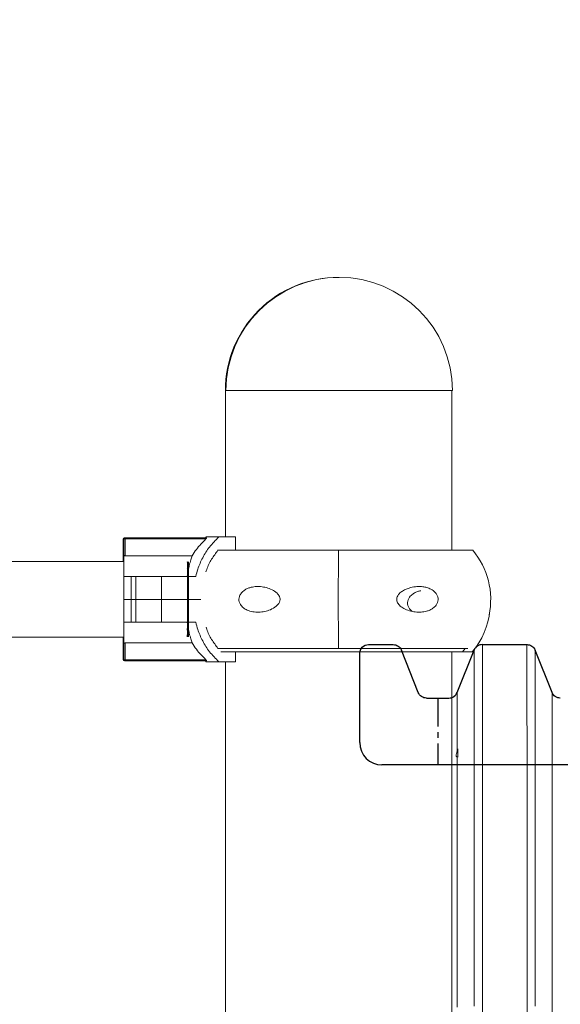
# Model space of a CAD drawing. Units: millimetres. Extents: x 45051 to 122110, y 18463 to 40948.
# Drawn here: x 82223 to 82466, y 30822 to 31264 of the extents above; entities that cross this region are included whole.
import ezdxf

# ---------------------------------------------------------------- set-up
doc = ezdxf.new("R2010")
doc.units = ezdxf.units.MM
doc.header["$PDSIZE"] = -1
doc.linetypes.add('CENTERX2', pattern=[20.32, 12.7, -2.54, 2.54, -2.54])
doc.styles.add('ROMANS8', font='romans.shx')
doc.dimstyles.new('ISO-25$0', dxfattribs={"dimtxt": 2.5, "dimasz": 2.5, "dimexe": 1.25, "dimexo": 0.625, "dimtad": 1, "dimtxsty": 'Standard', "dimcen": 2.5, "dimadec": 0, "dimazin": 0, "dimtfac": 1, "dimtmove": 0, "dimatfit": 3, "dimfxl": 1, "dimarcsym": 0})

# ---------------------------------------------------------------- blocks, each defined once
blk = doc.blocks.new('*D21')
at = {"color": 0, "lineweight": -2, "transparency": 16777216}
for p, q in [((83280, 32139.61), (79840.09, 32139.61)), ((79841.09, 32039.61), (79841.09, 30878.8)), ((79841.09, 29497.52), (79841.09, 30658.33)), ((80549.02, 29397.52), (79840.09, 29397.52))]:
    blk.add_line(p, q, dxfattribs=at)
at = {"color": 0, "transparency": 16777216}
for points in [[(79824.42, 32039.61), (79857.75, 32039.61), (79841.09, 32139.61)], [(79824.42, 29497.52), (79857.75, 29497.52), (79841.09, 29397.52)]]:
    blk.add_solid(points, dxfattribs=at)
at = {"layer": 'Defpoints', "color": 0, "transparency": 16777216}
for p in [(83281, 32139.61), (79841.09, 29397.52), (80550.02, 29397.52)]:
    blk.add_point(p, dxfattribs=at)
at = {"color": 7, "transparency": 16777216, "insert": (79841.09, 30768.56), "char_height": 160, "attachment_point": 5, "style": 'ROMANS8'}
blk.add_mtext('2,74m.', dxfattribs=at)

msp = doc.modelspace()

# ---------------------------------------------------------------- linework, layer by layer
at = {"color": 7, "linetype": 'Continuous', "lineweight": 15}
for p, q in [((82315.657, 31097.515), (82315.657, 31031.816)), ((82315.657, 31097.515), (82390.553, 31097.515)), ((82390.553, 31097.515), (82415.227, 31097.515)), ((82415.227, 31097.515), (82417.514, 31097.515)), ((82417.257, 31025.816), (82417.257, 31097.515)), ((82269.888, 31023.68), (82269.888, 31030.901)), ((82270.145, 31030.901), (82270.643, 31030.901)), ((82270.145, 31023.68), (82270.145, 31030.901)), ((82270.388, 31031.401), (82270.645, 31031.401)), ((82306.944, 31030.901), (82270.643, 31030.901)), ((82270.643, 31030.901), (82270.643, 31023.401)), ((82270.645, 31031.401), (82307.145, 31031.401)), ((82307.194, 31031.816), (82306.937, 31031.816)), ((82307.142, 31031.086), (82306.944, 31030.901)), ((82307.142, 31031.086), (82307.155, 31031.401)), ((82307.145, 31031.401), (82307.155, 31031.401)), ((82312.719, 31031.816), (82307.194, 31031.816)), ((82320.266, 31031.816), (82312.719, 31031.816)), ((82320.266, 31031.816), (82320.266, 31025.816)), ((82426.628, 31025.816), (82312.178, 31025.816)), ((82270.124, 31020.816), (81562.362, 31020.816)), ((82270.643, 31023.401), (82300.767, 31023.401)), ((82270.098, 31014.081), (82273.442, 31014.081)), ((82270.098, 31003.821), (82270.098, 31014.081)), ((82273.442, 31003.821), (82273.442, 31014.081)), ((82273.442, 31014.081), (82275.553, 31014.081)), ((82275.553, 31014.081), (82275.553, 31003.821)), ((82275.553, 31014.081), (82286.988, 31014.081)), ((82286.988, 31003.821), (82286.988, 31014.081)), ((82286.988, 31014.081), (82302.364, 31014.081)), ((82270.098, 31003.821), (82270.098, 30993.561)), ((82273.442, 31003.821), (82270.098, 31003.821)), ((82273.442, 31003.821), (82273.442, 30993.561)), ((82275.553, 31003.821), (82273.442, 31003.821)), ((82275.553, 31003.821), (82275.553, 30993.561)), ((82286.988, 31003.821), (82275.553, 31003.821)), ((82286.988, 31003.821), (82286.988, 30993.561)), ((82304.717, 31003.821), (82286.988, 31003.821)), ((82270.098, 30993.561), (82273.442, 30993.561)), ((82273.442, 30993.561), (82275.553, 30993.561)), ((82275.553, 30993.561), (82286.988, 30993.561)), ((82286.988, 30993.561), (82302.364, 30993.561)), ((81562.362, 30986.816), (82270.124, 30986.816)), ((82269.888, 30983.961), (82269.888, 30976.74)), ((82270.145, 30983.961), (82270.145, 30976.74)), ((82270.643, 30984.24), (82300.767, 30984.24)), ((82270.643, 30976.74), (82270.643, 30984.24)), ((82424.424, 30981.816), (82312.127, 30981.816)), ((82313.693, 30980.215), (82422.108, 30980.215)), ((82320.266, 30975.826), (82320.266, 30980.215)), ((82417.257, 30424.215), (82417.257, 30980.215)), ((82427.233, 30981.002), (82419.638, 30962.029)), ((82422.108, 30980.215), (82423.29, 30981.816)), ((82422.108, 30980.215), (82426.429, 30980.215)), ((82450.94, 30983.515), (82430.947, 30983.515)), ((82462.21, 30962.032), (82454.64, 30981.068)), ((82270.145, 30976.74), (82270.643, 30976.74)), ((82270.388, 30976.24), (82270.645, 30976.24)), ((82306.944, 30976.74), (82270.643, 30976.74)), ((82270.645, 30976.24), (82307.145, 30976.24)), ((82307.194, 30975.826), (82306.937, 30975.826)), ((82307.142, 30976.555), (82306.944, 30976.74)), ((82307.142, 30976.555), (82307.155, 30976.24)), ((82307.145, 30976.24), (82307.155, 30976.24)), ((82312.719, 30975.826), (82307.194, 30975.826)), ((82320.266, 30975.826), (82312.719, 30975.826)), ((82315.657, 30975.826), (82315.657, 30424.215)), ((82419.67, 30935.679), (82419.956, 30936.711)), ((82419.671, 30933.069), (82419.571, 30933.075)), ((82419.958, 30933.286), (82419.671, 30933.069))]:
    msp.add_line(p, q, dxfattribs=at)
at = {"color": 8, "linetype": 'Continuous', "lineweight": 15}
for p, q in [((82269.888, 31030.901), (82270.145, 31030.901)), ((82269.888, 30976.74), (82270.145, 30976.74))]:
    msp.add_line(p, q, dxfattribs=at)
at = {"color": 7, "linetype": 'Continuous'}
for p, q in [((82375.925, 30939.515), (82375.925, 30979.515)), ((82379.925, 30983.515), (82390.902, 30983.515)), ((82402.211, 30962.029), (82394.616, 30981.002)), ((82419.638, 30962.029), (82427.233, 30981.002)), ((82430.947, 30983.515), (82450.94, 30983.515)), ((82462.21, 30962.033), (82454.64, 30981.068)), ((82405.925, 30959.515), (82415.925, 30959.515)), ((83275.924, 30929.515), (82385.925, 30929.515))]:
    msp.add_line(p, q, dxfattribs=at)
at = {"color": 7, "linetype": 'CENTERX2'}
msp.add_line((82410.925, 30959.515), (82410.925, 30929.515), dxfattribs=at)
at = {"color": 7, "linetype": 'Continuous', "flags": 128}
for points in [[(82298.763, 31020.242), (82298.728, 31020.667), (82298.694, 31018.526), (82298.668, 31014.146), (82298.652, 31008.193), (82298.65, 31001.574), (82298.661, 30995.295), (82298.685, 30990.314), (82298.716, 30987.389), (82298.751, 30986.964), (82298.785, 30989.105), (82298.811, 30993.485), (82298.827, 30999.438), (82298.829, 31006.058), (82298.818, 31012.336), (82298.794, 31017.317), (82298.763, 31020.242)], [(82299.02, 31020.242), (82298.985, 31020.667), (82298.951, 31018.526), (82298.925, 31014.146), (82298.909, 31008.193), (82298.907, 31001.574), (82298.919, 30995.295), (82298.942, 30990.314), (82298.973, 30987.389), (82299.009, 30986.964), (82299.042, 30989.105), (82299.068, 30993.485), (82299.084, 30999.438), (82299.086, 31006.058), (82299.075, 31012.336), (82299.051, 31017.317), (82299.02, 31020.242)], [(82298.759, 31017.343), (82298.73, 31017.693), (82298.702, 31015.93), (82298.68, 31012.323), (82298.668, 31007.421), (82298.666, 31001.969), (82298.675, 30996.799), (82298.694, 30992.697), (82298.72, 30990.288), (82298.749, 30989.938), (82298.777, 30991.701), (82298.798, 30995.308), (82298.811, 31000.211), (82298.813, 31005.662), (82298.804, 31010.832), (82298.785, 31014.934), (82298.759, 31017.343)], [(82299.016, 31017.343), (82298.987, 31017.693), (82298.959, 31015.93), (82298.938, 31012.323), (82298.925, 31007.421), (82298.923, 31001.969), (82298.932, 30996.799), (82298.951, 30992.697), (82298.977, 30990.288), (82299.006, 30989.938), (82299.034, 30991.701), (82299.056, 30995.308), (82299.068, 31000.211), (82299.07, 31005.662), (82299.061, 31010.832), (82299.042, 31014.934), (82299.016, 31017.343)], [(82375.925, 30979.515), (82376.001, 30980.296), (82376.229, 30981.046), (82376.599, 30981.737), (82377.096, 30982.344), (82377.702, 30982.841), (82378.394, 30983.211), (82379.144, 30983.438), (82379.925, 30983.515)], [(82390.902, 30983.515), (82391.495, 30983.471), (82392.075, 30983.339), (82392.628, 30983.123), (82393.144, 30982.828), (82393.61, 30982.459), (82394.017, 30982.025), (82394.354, 30981.536), (82394.616, 30981.002)], [(82430.947, 30983.515), (82430.354, 30983.471), (82429.774, 30983.339), (82429.221, 30983.123), (82428.705, 30982.828), (82428.239, 30982.459), (82427.832, 30982.025), (82427.495, 30981.536), (82427.233, 30981.002)], [(82450.94, 30983.515), (82451.526, 30983.474), (82452.099, 30983.347), (82452.648, 30983.138), (82453.16, 30982.851), (82453.625, 30982.492), (82454.032, 30982.069), (82454.373, 30981.591), (82454.64, 30981.068)], [(82405.925, 30959.515), (82405.332, 30959.559), (82404.752, 30959.691), (82404.198, 30959.907), (82403.682, 30960.203), (82403.216, 30960.571), (82402.81, 30961.005), (82402.472, 30961.495), (82402.211, 30962.029)], [(82415.925, 30959.515), (82416.517, 30959.559), (82417.097, 30959.691), (82417.651, 30959.907), (82418.167, 30960.203), (82418.633, 30960.571), (82419.039, 30961.005), (82419.377, 30961.495), (82419.638, 30962.029)], [(82465.925, 30959.515), (82465.331, 30959.559), (82464.751, 30959.691), (82464.197, 30959.908), (82463.681, 30960.204), (82463.214, 30960.573), (82462.808, 30961.008), (82462.471, 30961.498), (82462.21, 30962.033)], [(82375.925, 30939.515), (82376.117, 30937.564), (82376.686, 30935.688), (82377.61, 30933.959), (82378.853, 30932.444), (82380.369, 30931.2), (82382.098, 30930.276), (82383.974, 30929.707), (82385.925, 30929.515)]]:
    msp.add_lwpolyline(points, dxfattribs=at)
at = {"color": 8, "linetype": 'Continuous', "lineweight": 15, "flags": 128}
for points in [[(82427.303, 30821.175), (82427.301, 30829.929), (82427.3, 30838.535), (82427.299, 30846.981), (82427.298, 30855.255), (82427.296, 30863.347), (82427.294, 30871.245), (82427.293, 30878.94), (82427.291, 30886.421), (82427.289, 30893.677), (82427.288, 30900.7), (82427.286, 30907.48), (82427.283, 30914.008), (82427.281, 30920.275), (82427.279, 30926.272), (82427.277, 30931.993), (82427.275, 30937.428), (82427.273, 30942.572), (82427.27, 30947.416), (82427.268, 30951.956), (82427.265, 30956.183), (82427.263, 30960.094), (82427.26, 30963.682), (82427.258, 30966.943), (82427.255, 30969.872), (82427.252, 30972.467), (82427.25, 30974.722), (82427.247, 30976.635), (82427.244, 30978.205), (82427.242, 30979.427), (82427.239, 30980.302), (82427.236, 30980.827), (82427.233, 30981.002), (82427.233, 30981.002)], [(82431.018, 30813.181), (82431.017, 30822.158), (82431.015, 30830.996), (82431.014, 30839.684), (82431.013, 30848.211), (82431.012, 30856.564), (82431.01, 30864.734), (82431.009, 30872.708), (82431.007, 30880.476), (82431.005, 30888.029), (82431.003, 30895.355), (82431.001, 30902.445), (82430.999, 30909.29), (82430.998, 30915.88), (82430.995, 30922.207), (82430.993, 30928.262), (82430.991, 30934.037), (82430.989, 30939.525), (82430.986, 30944.717), (82430.984, 30949.608), (82430.982, 30954.191), (82430.979, 30958.459), (82430.977, 30962.407), (82430.974, 30966.029), (82430.971, 30969.322), (82430.969, 30972.279), (82430.966, 30974.898), (82430.963, 30977.175), (82430.961, 30979.107), (82430.958, 30980.691), (82430.955, 30981.925), (82430.953, 30982.808), (82430.95, 30983.338), (82430.947, 30983.515), (82430.947, 30983.515)], [(82419.701, 30820.728), (82419.7, 30829.038), (82419.699, 30837.189), (82419.697, 30845.169), (82419.696, 30852.967), (82419.695, 30860.571), (82419.693, 30867.971), (82419.691, 30875.156), (82419.69, 30882.115), (82419.688, 30888.839), (82419.686, 30895.318), (82419.684, 30901.542), (82419.682, 30907.503), (82419.68, 30913.192), (82419.678, 30918.6), (82419.676, 30923.721), (82419.673, 30928.546), (82419.671, 30933.069)]]:
    msp.add_lwpolyline(points, dxfattribs=at)
at = {"color": 7, "linetype": 'Continuous', "lineweight": 15, "flags": 128}
for points in [[(82451.011, 30813.181), (82451.01, 30822.158), (82451.009, 30830.996), (82451.008, 30839.684), (82451.006, 30848.211), (82451.005, 30856.564), (82451.004, 30864.734), (82451.002, 30872.708), (82451, 30880.476), (82450.998, 30888.029), (82450.997, 30895.355), (82450.995, 30902.445), (82450.993, 30909.29), (82450.991, 30915.88), (82450.989, 30922.207), (82450.987, 30928.262), (82450.984, 30934.037), (82450.982, 30939.525), (82450.98, 30944.717), (82450.978, 30949.608), (82450.975, 30954.191), (82450.973, 30958.459), (82450.97, 30962.407), (82450.968, 30966.029), (82450.965, 30969.322), (82450.962, 30972.279), (82450.96, 30974.898), (82450.957, 30977.175), (82450.954, 30979.107), (82450.952, 30980.691), (82450.949, 30981.925), (82450.946, 30982.808), (82450.943, 30983.338), (82450.94, 30983.515)], [(82454.709, 30821.201), (82454.707, 30829.957), (82454.706, 30838.565), (82454.705, 30847.013), (82454.704, 30855.289), (82454.702, 30863.383), (82454.7, 30871.284), (82454.699, 30878.98), (82454.697, 30886.463), (82454.695, 30893.721), (82454.694, 30900.746), (82454.692, 30907.528), (82454.69, 30914.057), (82454.688, 30920.325), (82454.685, 30926.324), (82454.683, 30932.046), (82454.681, 30937.483), (82454.678, 30942.628), (82454.676, 30947.474), (82454.674, 30952.014), (82454.671, 30956.243), (82454.669, 30960.154), (82454.666, 30963.743), (82454.664, 30967.005), (82454.661, 30969.936), (82454.658, 30972.53), (82454.656, 30974.786), (82454.653, 30976.7), (82454.65, 30978.27), (82454.648, 30979.493), (82454.645, 30980.367), (82454.642, 30980.892), (82454.64, 30981.068)], [(82462.273, 30817.563), (82462.272, 30825.96), (82462.271, 30834.202), (82462.269, 30842.276), (82462.268, 30850.171), (82462.267, 30857.874), (82462.265, 30865.376), (82462.263, 30872.665), (82462.262, 30879.73), (82462.26, 30886.561), (82462.258, 30893.149), (82462.256, 30899.484), (82462.254, 30905.556), (82462.252, 30911.357), (82462.25, 30916.879), (82462.248, 30922.112), (82462.245, 30927.051), (82462.243, 30931.687), (82462.241, 30936.015), (82462.239, 30940.026), (82462.236, 30943.717), (82462.233, 30947.081), (82462.231, 30950.114), (82462.228, 30952.811), (82462.226, 30955.168), (82462.223, 30957.182), (82462.221, 30958.85), (82462.218, 30960.17), (82462.215, 30961.139), (82462.213, 30961.757), (82462.21, 30962.021), (82462.21, 30962.032)], [(82419.958, 30933.286), (82419.958, 30933.725), (82419.957, 30934.161), (82419.957, 30934.594), (82419.957, 30935.023), (82419.957, 30935.45), (82419.956, 30935.873), (82419.956, 30936.293), (82419.956, 30936.711)]]:
    msp.add_lwpolyline(points, dxfattribs=at)
at = {"color": 7, "linetype": 'Continuous', "lineweight": 15}
for centre, radius, start, end in [((82366.457, 31097.515), 50.8, 89.85502, 180), ((82366.714, 31097.515), 50.8, 0, 180), ((82270.388, 31030.901), 0.5, 89.99438, 179.97831), ((82270.645, 31030.901), 0.5, 89.99479, 180.00521), ((82294.959, 31031.024), 24.316, 179.11041, 180.28849), ((82329.329, 31005.829), 34.136, 130.42373, 131.48514), ((82318.774, 31031.155), 11.631, 178.79039, 180.3425), ((83083.958, 31016.218), 814.104, 179.474801, 179.676423), ((83696.045, 31011.904), 1425.948, 179.526806, 179.912535), ((87869.849, 31003.816), 5503.513, 179.770962, 180.229038), ((82400.637, 31003.816), 34.052, 348.08021, 40.24626), ((82400.438, 31002.215), 34.052, 319.75374, 354.27941), ((83696.045, 30995.737), 1425.948, 180.087465, 180.473194), ((83104.436, 30991.592), 834.583, 180.327883, 180.52387), ((82270.389, 30976.74), 0.5, 180.0352, 269.97845), ((82270.646, 30976.74), 0.5, 180.0083, 269.97804), ((82294.992, 30976.618), 24.35, 179.7121, 180.88885), ((82329.072, 31001.812), 34.136, 228.51486, 229.57627), ((82329.329, 31001.812), 34.136, 228.51486, 229.57627), ((82318.803, 30976.486), 11.661, 179.65899, 181.2078), ((84320.367, 30935.623), 1900.412, 179.967204, 180.077574)]:
    msp.add_arc(centre, radius, start, end, dxfattribs=at)
at = {"color": 8, "linetype": 'Continuous', "lineweight": 15}
for centre, radius, start, end in [((82271.411, 31031.345), 1.024, 176.84729, 180.87635), ((82271.419, 30976.297), 1.032, 179.13934, 183.13702), ((74726.979, 30939.596), 7692.692, 359.9708257, 0.1670777)]:
    msp.add_arc(centre, radius, start, end, dxfattribs=at)
at = {"color": 7, "linetype": 'Continuous', "lineweight": 15}
for points, knots in [([(82306.944, 31030.901), (82305.449, 31029.406), (82303.143, 31027.1), (82301.385, 31024.363), (82300.767, 31023.401)], [0, 0, 0, 0, 0.6485565, 1, 1, 1, 1]), ([(82302.364, 31014.081), (82302.653, 31015.175), (82303.423, 31018.086), (82305.408, 31022.604), (82308.505, 31027.582), (82311.277, 31030.367), (82312.719, 31031.816)], [0, 0, 0, 0, 0.1607482, 0.4276223, 0.7022258, 1, 1, 1, 1]), ([(82270.143, 31023.44), (82270.13, 31023.444), (82270.07, 31023.459), (82269.987, 31023.51), (82269.904, 31023.588), (82269.893, 31023.649), (82269.888, 31023.68)], [0, 0, 0, 0, 0.0767979, 0.3515107, 0.6615761, 1, 1, 1, 1]), ([(82270.643, 31023.401), (82270.592, 31023.404), (82270.491, 31023.409), (82270.354, 31023.449), (82270.243, 31023.509), (82270.161, 31023.589), (82270.151, 31023.649), (82270.145, 31023.68)], [0, 0, 0, 0, 0.1806751, 0.3609623, 0.5513114, 0.7657285, 1, 1, 1, 1]), ([(82312.324, 31025.816), (82311.35, 31024.512), (82309.375, 31021.868), (82307.64, 31018.517), (82307.068, 31016.499), (82306.961, 31016.122)], [0, 0, 0, 0, 0.441459, 0.8956922, 1, 1, 1, 1]), ([(82300.767, 31023.401), (82300.56, 31022.793), (82300.14, 31021.559), (82299.512, 31019.246), (82298.956, 31016.747), (82298.677, 31014.976), (82298.536, 31014.081)], [0, 0, 0, 0, 0.2650651, 0.5377493, 0.7663629, 1, 1, 1, 1]), ([(82340.104, 31003.109), (82339.963, 31002.73), (82339.616, 31001.792), (82338.151, 31000.33), (82335.961, 30999.111), (82333.283, 30998.3), (82330.627, 30997.993), (82327.962, 30998.152), (82325.628, 30998.831), (82323.737, 30999.933), (82322.522, 31001.194), (82321.853, 31002.62), (82321.683, 31003.908), (82321.922, 31005.214), (82322.625, 31006.575), (82323.788, 31007.71), (82325.196, 31008.55), (82326.907, 31009.202), (82329.016, 31009.591), (82331.528, 31009.577), (82334.088, 31009.143), (82336.608, 31008.217), (82338.519, 31007.003), (82339.673, 31005.655), (82340.148, 31004.606), (82340.22, 31003.705), (82340.133, 31003.26), (82340.104, 31003.109)], [0, 0, 0, 0, 0.02287866, 0.05658541, 0.12070256, 0.17857335, 0.23650548, 0.29680661, 0.35692148, 0.3981215, 0.43962102, 0.46434289, 0.48924455, 0.51098493, 0.53820209, 0.57825099, 0.61169539, 0.64520978, 0.70010205, 0.755067, 0.81252266, 0.86987341, 0.92659823, 0.95043054, 0.9744929, 0.99129208, 1, 1, 1, 1]), ([(82392.626, 31003.109), (82392.58, 31003.407), (82392.488, 31004.003), (82392.729, 31005.012), (82393.437, 31006.212), (82394.725, 31007.34), (82396.363, 31008.271), (82398.425, 31009.049), (82400.897, 31009.566), (82403.429, 31009.606), (82405.609, 31009.271), (82407.522, 31008.635), (82409.205, 31007.628), (82410.401, 31006.296), (82411.02, 31004.944), (82411.167, 31003.635), (82410.894, 31002.321), (82410.144, 31000.955), (82408.913, 30999.817), (82407.427, 30998.985), (82405.633, 30998.357), (82403.437, 30998.011), (82400.839, 30998.094), (82398.211, 30998.612), (82395.923, 30999.542), (82394.115, 31000.762), (82393.019, 31001.934), (82392.716, 31002.841), (82392.626, 31003.109)], [0, 0, 0, 0, 0.0168242, 0.0336418, 0.0571257, 0.0966158, 0.1352744, 0.1740186, 0.2363616, 0.2987127, 0.340991, 0.3832067, 0.432238, 0.4672832, 0.4924648, 0.5178391, 0.5394337, 0.5672452, 0.6086161, 0.6433401, 0.6781357, 0.7344899, 0.790911, 0.8496349, 0.9082018, 0.9459146, 0.9839991, 1, 1, 1, 1]), ([(82399.54, 30998.433), (82399.431, 30998.497), (82398.855, 30998.838), (82398.126, 30999.753), (82397.48, 31001.083), (82397.331, 31002.397), (82397.611, 31003.709), (82398.382, 31005.075), (82399.635, 31006.218), (82401.133, 31007.033), (82402.35, 31007.512), (82403.093, 31007.617), (82403.331, 31007.65)], [0, 0, 0, 0, 0.0302868, 0.1598255, 0.2528951, 0.3466964, 0.4265075, 0.5293186, 0.6822366, 0.810589, 0.9391978, 1, 1, 1, 1]), ([(82300.767, 30984.24), (82300.56, 30984.848), (82300.14, 30986.082), (82299.512, 30988.396), (82298.956, 30990.894), (82298.677, 30992.665), (82298.536, 30993.561)], [0, 0, 0, 0, 0.2650651, 0.5377493, 0.7663629, 1, 1, 1, 1]), ([(82302.364, 30993.561), (82302.653, 30992.466), (82303.423, 30989.555), (82305.408, 30985.037), (82308.505, 30980.059), (82311.277, 30977.274), (82312.719, 30975.826)], [0, 0, 0, 0, 0.16074753, 0.42762054, 0.70222302, 1, 1, 1, 1]), ([(82312.324, 30981.826), (82311.351, 30983.129), (82309.377, 30985.774), (82307.661, 30989.07), (82307.102, 30991.031), (82307.011, 30991.351)], [0, 0, 0, 0, 0.44845782, 0.90988286, 1, 1, 1, 1]), ([(82270.143, 30984.201), (82270.13, 30984.198), (82270.07, 30984.182), (82269.987, 30984.131), (82269.904, 30984.053), (82269.893, 30983.992), (82269.888, 30983.961)], [0, 0, 0, 0, 0.0767985, 0.3515133, 0.6616707, 1, 1, 1, 1]), ([(82270.643, 30984.24), (82270.592, 30984.237), (82270.491, 30984.232), (82270.354, 30984.192), (82270.243, 30984.132), (82270.161, 30984.052), (82270.151, 30983.992), (82270.145, 30983.961)], [0, 0, 0, 0, 0.180676, 0.3609641, 0.5513143, 0.7657946, 1, 1, 1, 1]), ([(82306.944, 30976.74), (82305.449, 30978.236), (82303.143, 30980.541), (82301.385, 30983.278), (82300.767, 30984.24)], [0, 0, 0, 0, 0.6485565, 1, 1, 1, 1]), ([(82454.69, 30980.911), (82454.658, 30981.002), (82454.507, 30981.432), (82454.035, 30982.133), (82453.24, 30982.858), (82452.291, 30983.318), (82451.502, 30983.537), (82451.041, 30983.491), (82450.931, 30983.48)], [0, 0, 0, 0, 0.05990155, 0.28432087, 0.51019913, 0.71529963, 0.93206527, 1, 1, 1, 1]), ([(82419.579, 30961.947), (82419.459, 30961.687), (82419.198, 30961.122), (82418.531, 30960.445), (82417.864, 30959.963), (82417.408, 30959.825), (82417.257, 30959.779)], [0, 0, 0, 0, 0.26089958, 0.56647347, 0.8568328, 1, 1, 1, 1]), ([(82465.912, 30959.541), (82465.827, 30959.534), (82465.382, 30959.494), (82464.625, 30959.699), (82463.761, 30960.109), (82463.096, 30960.648), (82462.622, 30961.232), (82462.359, 30961.659), (82462.274, 30961.887), (82462.266, 30961.909)], [0, 0, 0, 0, 0.05551024, 0.29024766, 0.49492735, 0.67739644, 0.84057455, 0.9844982, 1, 1, 1, 1]), ([(82419.442, 30933.082), (82419.353, 30933.174), (82419.173, 30933.358), (82419.245, 30934.214), (82419.513, 30935.14), (82419.67, 30935.679)], [0, 0, 0, 0, 0.2942254, 0.5889541, 1, 1, 1, 1])]:
    msp.add_open_spline(points, degree=3, knots=knots, dxfattribs=at)

# ---------------------------------------------------------------- dimensions: what is measured, and where the dimension line sits
at = {"color": 7}
dim = msp.add_linear_dim(base=(79841.088, 29397.515), p1=(83280.999, 32139.613), p2=(80550.024, 29397.515), angle=90, dimstyle='ISO-25$0', override={"dimtxt": 160, "dimasz": 100, "dimexe": 1, "dimexo": 1, "dimgap": 15, "dimtad": 0, "dimtih": 1, "dimtoh": 1, "dimlfac": 0.001, "dimzin": 0, "dimpost": 'm.', "dimtxsty": 'ROMANS8', "dimclrt": 7, "dimadec": 2, "dimtzin": 0}, dxfattribs=at)
dim.commit()
dim.dimension.update_dxf_attribs({"geometry": '*D21', "text_midpoint": (79841.088, 30768.564)})

doc.saveas('drawing.dxf')
